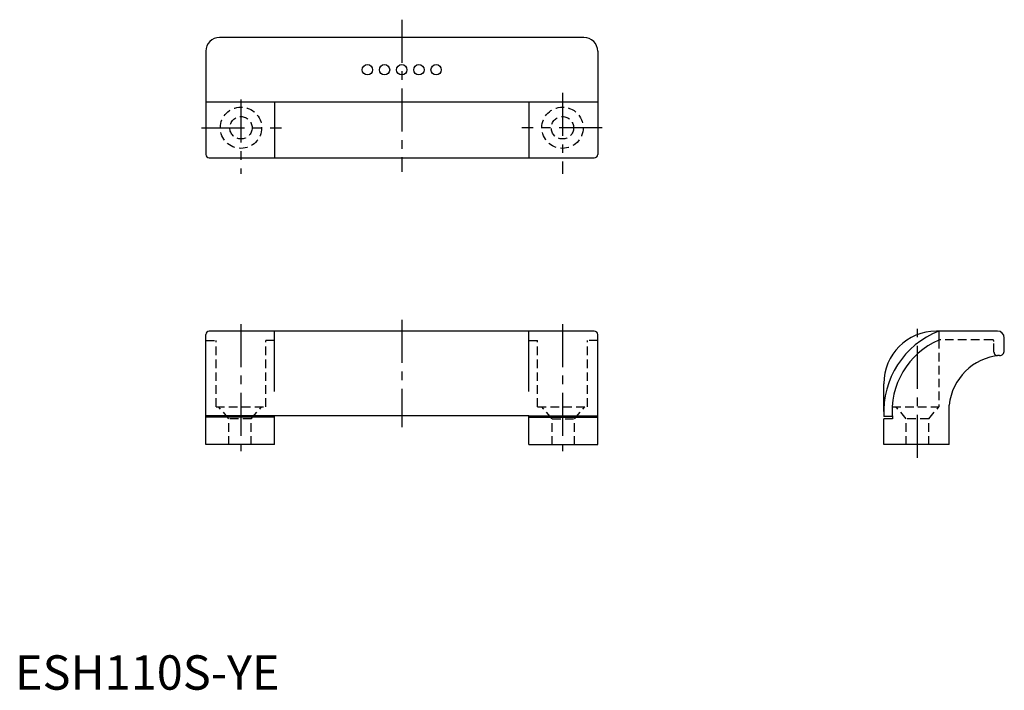
# Model space of a CAD drawing. Extents: x 1 to 288, y 0 to 195.
import ezdxf

# ---------------------------------------------------------------- set-up
doc = ezdxf.new("R2010")
doc.units = 0
doc.header["$LTSCALE"] = 10
doc.linetypes.add('CENTER', pattern=[2, 1.25, -0.25, 0.25, -0.25])
doc.linetypes.add('HIDDEN', pattern=[0.375, 0.25, -0.125])
doc.layers.get('0').update_dxf_attribs({"linetype": 'CONTINUOUS'})
for name, color, linetype in [('1', 1, 'CENTER'), ('2', 2, 'HIDDEN'), ('3', 3, 'CONTINUOUS')]:
    doc.layers.add(name, color=color, linetype=linetype)
doc.styles.add('STANDARD1', font='txt')

msp = doc.modelspace()

# ---------------------------------------------------------------- linework, layer by layer
for p, q in [((165.49, 189.66), (59.49, 189.66)), ((55.49, 185.66), (55.49, 155.66)), ((169.49, 185.66), (169.49, 155.66)), ((169.49, 170.86), (55.49, 170.86)), ((56.49, 154.66), (168.49, 154.66)), ((55.49, 71.26), (55.49, 103.26)), ((168.49, 104.26), (56.49, 104.26)), ((169.49, 71.26), (169.49, 103.26)), ((268.74, 104.26), (267.97, 104.26)), ((285.74, 104.26), (268.74, 104.26)), ((268.74, 104.26), (268.74, 101.67)), ((287.74, 98.49), (287.74, 102.26)), ((252.69, 80.92), (252.69, 88.98)), ((271.74, 71.26), (271.74, 82.76)), ((75.49, 71.26), (75.49, 79.66)), ((149.49, 79.66), (75.49, 79.66)), ((149.49, 71.26), (149.49, 79.66)), ((255.14, 79.43), (252.74, 79.43)), ((252.74, 71.26), (252.74, 78.76)), ((255.2, 78.76), (252.74, 78.76)), ((75.49, 71.26), (55.49, 71.26)), ((149.49, 71.26), (169.49, 71.26)), ((271.74, 71.26), (252.74, 71.26))]:
    msp.add_line(p, q)
for centre in [(102.49, 180.26), (107.49, 180.26), (112.49, 180.26), (117.49, 180.26), (122.49, 180.26)]:
    msp.add_circle(centre, 1.5)
for centre, radius, start, end in [((59.49, 185.66), 4, 90, 180), ((165.49, 185.66), 4, 0, 90), ((56.49, 155.66), 1, 180, 270), ((168.49, 155.66), 1, 270, 0), ((56.49, 103.26), 1, 90, 180), ((168.49, 103.26), 1, 0, 90), ((277.69, 80.92), 25, 110.9908, 183.4207), ((267.97, 88.98), 15.28, 90, 180), ((285.74, 102.26), 2, 0, 90), ((277.69, 80.92), 22.6, 113.3445, 185.482), ((286.34, 98.54), 1.4, 270, 2.1721), ((287.66, 81.19), 16, 94.7424, 174.3698)]:
    msp.add_arc(centre, radius, start, end)
at = {"layer": '1'}
for p, q in [((112.49, 194.81), (112.49, 150.59)), ((159.24, 173.57), (159.24, 149.95)), ((65.74, 171.59), (65.74, 149.95)), ((54.22, 163.39), (77.53, 163.39)), ((170.75, 163.39), (147.44, 163.39)), ((65.74, 106.31), (65.74, 69.32)), ((112.49, 107.51), (112.49, 76.36)), ((159.24, 106.31), (159.24, 69.32)), ((262.49, 67.46), (262.49, 106.77))]:
    msp.add_line(p, q, dxfattribs=at)
at = {"layer": '2'}
for p, q in [((55.49, 101.56), (58.49, 101.56)), ((58.49, 82.26), (58.49, 101.56)), ((72.99, 82.26), (72.99, 101.56)), ((75.49, 101.56), (72.99, 101.56)), ((149.49, 101.56), (151.99, 101.56)), ((151.99, 82.26), (151.99, 101.56)), ((166.49, 82.26), (166.49, 101.56)), ((169.49, 101.56), (166.49, 101.56)), ((284.24, 101.76), (268.74, 101.76)), ((268.74, 101.67), (268.74, 82.26)), ((284.74, 98.14), (284.74, 101.26)), ((286.34, 97.14), (285.74, 97.14)), ((58.49, 82.26), (72.99, 82.26)), ((62.24, 78.76), (59.24, 82.26)), ((68.74, 78.76), (71.74, 82.26)), ((151.99, 82.26), (166.49, 82.26)), ((156.24, 78.76), (153.24, 82.26)), ((162.74, 78.76), (165.74, 82.26)), ((255.13, 82.26), (268.74, 82.26)), ((259.24, 78.76), (256.24, 82.26)), ((265.74, 78.76), (268.74, 82.26)), ((68.74, 78.76), (62.24, 78.76)), ((62.24, 71.26), (62.24, 78.76)), ((68.74, 71.26), (68.74, 78.76)), ((156.24, 78.76), (162.74, 78.76)), ((156.24, 71.26), (156.24, 78.76)), ((162.74, 71.26), (162.74, 78.76)), ((265.74, 78.76), (259.24, 78.76)), ((259.24, 71.26), (259.24, 78.76)), ((265.74, 71.26), (265.74, 78.76))]:
    msp.add_line(p, q, dxfattribs=at)
for centre, radius in [((65.74, 163.39), 6), ((159.24, 163.39), 6), ((65.74, 163.39), 3.25), ((159.24, 163.39), 3.25)]:
    msp.add_circle(centre, radius, dxfattribs=at)
for centre, radius, start, end in [((284.24, 101.26), 0.5, 0, 90), ((285.74, 98.14), 1, 180, 270)]:
    msp.add_arc(centre, radius, start, end, dxfattribs=at)
at = {"layer": '3'}
for p, q in [((75.49, 170.86), (75.49, 154.66)), ((149.49, 170.86), (149.49, 154.66)), ((75.49, 86.66), (75.49, 104.26)), ((149.49, 86.66), (149.49, 104.26)), ((75.49, 79.66), (55.49, 79.66)), ((75.49, 79.26), (55.49, 79.26)), ((149.49, 79.66), (169.49, 79.66)), ((149.49, 79.26), (169.49, 79.26))]:
    msp.add_line(p, q, dxfattribs=at)

# ---------------------------------------------------------------- texts
at = {"color": 3, "style": 'STANDARD1'}
msp.add_text('ESH110S-YE', height=10, dxfattribs=at).set_placement((0, 0))

doc.saveas('drawing.dxf')
